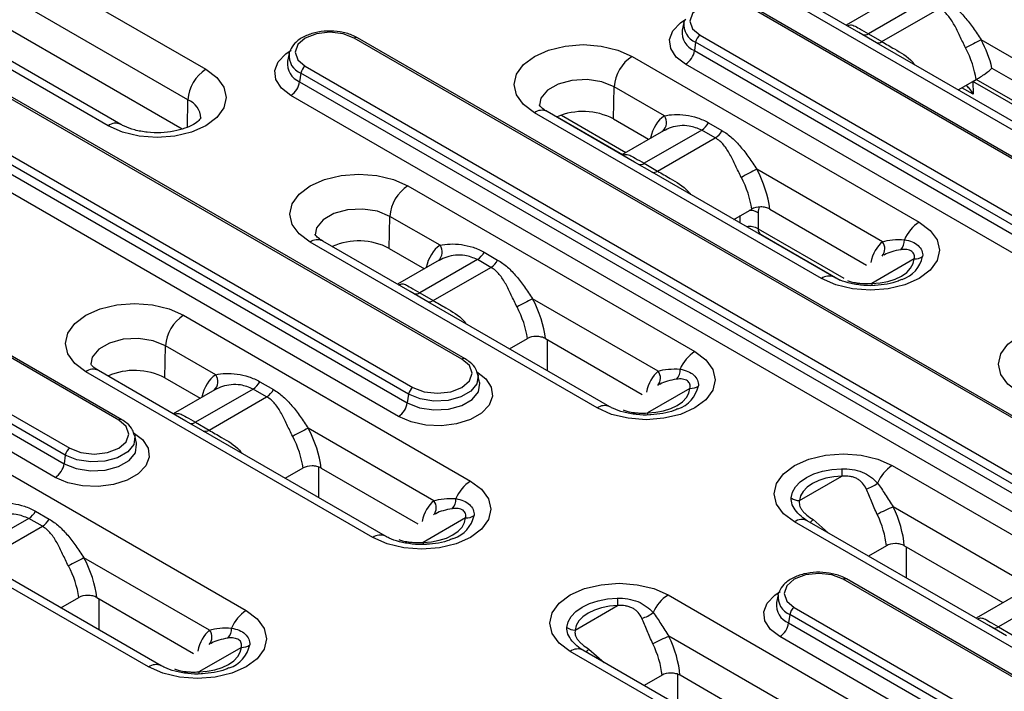
# Model space of a CAD drawing. Units: millimetres. Extents: x -42 to 774, y 11 to 528.
# Drawn here: x 577 to 655, y 420 to 473 of the extents above; entities that cross this region are included whole.
import ezdxf

# ---------------------------------------------------------------- set-up
doc = ezdxf.new("R2010")
doc.units = ezdxf.units.MM
doc.layers.add('319623', color=7, linetype='Continuous')

# ---------------------------------------------------------------- blocks, each defined once
blk = doc.blocks.new('1094836-M_001_ISO_view')
for p, q in [((-31.148, 175.242), (-8.52, 162.179)), ((-9.934, 159.773), (-32.562, 172.835)), ((-16.226, 157.731), (-38.853, 170.794)), ((-15.226, 157.83), (-37.853, 170.893)), ((11.653, 139.332), (-42.441, 170.56)), ((11.903, 139.357), (-42.191, 170.584)), ((-32.618, 170.31), (-10.386, 157.476)), ((57.667, 155.894), (35.04, 168.957)), ((42.936, 165.074), (36.04, 169.056)), ((7.447, 136.567), (-46.647, 167.794)), ((-46.298, 168.333), (7.795, 137.105)), ((-46.741, 167.118), (7.352, 135.891)), ((89.788, 135.046), (34.28, 167.09)), ((90.038, 135.071), (34.53, 167.115)), ((45.21, 167.543), (41.935, 165.652)), ((48.231, 167.596), (43.688, 164.973)), ((44.757, 164.356), (49.299, 166.979)), ((29.156, 165.871), (29.216, 166.063)), ((6.656, 134.814), (-47.438, 166.042)), ((29.156, 165.871), (29.023, 165.259)), ((85.546, 117.085), (3.168, 164.641)), ((85.796, 117.11), (3.418, 164.665)), ((30.423, 164.863), (85.931, 132.819)), ((44.326, 164.272), (42.936, 165.074)), ((43.688, 164.973), (44.757, 164.356)), ((62.482, 158.788), (52.579, 164.505)), ((30.074, 164.324), (29.98, 163.649)), ((85.582, 132.28), (30.074, 164.324)), ((58.667, 155.993), (44.326, 164.272)), ((-1.956, 163.421), (-2.089, 162.81)), ((-1.956, 163.421), (-1.897, 163.613)), ((25.067, 163.2), (47.695, 150.137)), ((29.98, 163.649), (85.488, 131.605)), ((-0.69, 162.414), (81.688, 114.858)), ((84.791, 130.528), (29.283, 162.572)), ((53.428, 162.273), (61.652, 157.525)), ((-1.038, 161.875), (-1.133, 161.199)), ((81.34, 114.319), (-1.038, 161.875)), ((-1.133, 161.199), (81.245, 113.644)), ((23.597, 158.268), (23.653, 160.793)), ((27.609, 158.51), (23.653, 160.793)), ((50.761, 160.557), (51.925, 161.229)), ((51.948, 160.208), (51.053, 160.725)), ((51.925, 161.229), (52.171, 161.37)), ((60.273, 156.409), (51.925, 161.229)), ((51.925, 161.229), (51.948, 160.208)), ((60.534, 156.56), (52.186, 161.379)), ((80.549, 112.567), (-1.829, 160.123)), ((-9.982, 157.621), (-9.934, 159.773)), ((39.989, 145.689), (17.362, 158.751)), ((25.259, 154.869), (18.362, 158.851)), ((19.164, 158.436), (24.3, 155.471)), ((19.491, 158.564), (24.574, 155.63)), ((23.597, 158.268), (26.371, 156.667)), ((31.08, 157.967), (32.149, 157.35)), ((27.533, 157.338), (24.258, 155.447)), ((30.553, 157.391), (26.01, 154.768)), ((27.079, 154.151), (31.622, 156.774)), ((27.541, 157.321), (27.42, 157.269)), ((31.622, 156.774), (30.553, 157.391)), ((26.648, 154.067), (25.259, 154.869)), ((26.01, 154.768), (27.079, 154.151)), ((40.989, 145.788), (26.648, 154.067)), ((44.805, 148.583), (34.901, 154.3)), ((7.389, 152.994), (30.017, 139.932)), ((5.919, 148.063), (5.976, 150.588)), ((9.931, 148.305), (5.976, 150.588)), ((33.084, 150.352), (34.493, 151.165)), ((33.589, 150.06), (33.589, 150.644)), ((35.003, 150.875), (35.003, 149.609)), ((35.913, 151.158), (43.545, 146.752)), ((-15.394, 134.535), (-41.557, 149.639)), ((-15.144, 134.56), (-41.307, 149.664)), ((35.003, 149.609), (41.748, 145.715)), ((35.185, 149.187), (41.474, 145.557)), ((35.363, 149.085), (35.321, 149.06)), ((22.312, 135.484), (-0.316, 148.546)), ((7.581, 144.664), (0.684, 148.645)), ((5.919, 148.063), (8.693, 146.462)), ((13.402, 147.762), (14.471, 147.145)), ((-19.6, 131.77), (-45.763, 146.874)), ((-45.415, 147.412), (-19.252, 132.309)), ((9.855, 147.132), (6.58, 145.242)), ((12.875, 147.185), (8.332, 144.563)), ((9.863, 147.116), (9.743, 147.064)), ((13.944, 146.568), (12.875, 147.185)), ((47.304, 147.232), (43.961, 145.302)), ((-45.858, 146.198), (-19.695, 131.094)), ((9.401, 143.946), (13.944, 146.568)), ((-20.391, 130.018), (-46.554, 145.121)), ((8.971, 143.862), (7.581, 144.664)), ((8.332, 144.563), (9.401, 143.946)), ((23.312, 135.583), (8.971, 143.862)), ((27.127, 138.378), (17.223, 144.095)), ((-10.288, 142.789), (12.339, 129.727)), ((15.406, 140.147), (16.815, 140.96)), ((18.235, 140.953), (25.867, 136.547)), ((18.386, 140.866), (18.386, 138.427)), ((-11.758, 137.858), (-11.702, 140.383)), ((-7.747, 138.1), (-11.702, 140.383)), ((4.634, 125.279), (-17.993, 138.341)), ((-10.097, 134.459), (-16.993, 138.44)), ((-11.758, 137.858), (-8.985, 136.257)), ((-4.275, 137.557), (-3.207, 136.94)), ((13.052, 137.501), (12.919, 138.113)), ((-7.823, 136.927), (-11.098, 135.037)), ((-4.802, 136.98), (-9.345, 134.358)), ((-7.814, 136.911), (-7.935, 136.858)), ((-3.734, 136.363), (-4.802, 136.98)), ((29.626, 137.027), (26.283, 135.097)), ((-8.276, 133.741), (-3.734, 136.363)), ((7.447, 136.567), (7.352, 135.891)), ((-8.707, 133.657), (-10.097, 134.459)), ((-9.345, 134.358), (-8.276, 133.741)), ((5.634, 125.378), (-8.707, 133.657)), ((9.449, 128.173), (-0.454, 133.89)), ((-13.995, 132.705), (-14.128, 133.316)), ((-27.966, 132.584), (-5.339, 119.522)), ((-19.6, 131.77), (-19.695, 131.094)), ((-2.272, 129.942), (-0.862, 130.755)), ((0.354, 130.831), (0.354, 128.426)), ((0.557, 130.748), (8.189, 126.342)), ((45.573, 130.951), (68.201, 117.889)), ((38.259, 128.184), (41.602, 130.114)), ((-13.044, 115.074), (-35.671, 128.136)), ((-21.953, 127.352), (-20.884, 126.735)), ((55.539, 121.975), (45.636, 127.693)), ((-22.48, 126.775), (-27.023, 124.153)), ((-21.411, 126.158), (-22.48, 126.775)), ((11.949, 126.822), (8.606, 124.892)), ((60.496, 113.441), (37.868, 126.503)), ((38.675, 126.728), (38.565, 126.808)), ((53.189, 118.335), (38.868, 126.602)), ((39.323, 126.694), (40.53, 125.643)), ((-25.954, 123.536), (-21.411, 126.158)), ((45.103, 124.629), (43.695, 123.816)), ((54.301, 120.133), (46.519, 124.625)), ((46.67, 124.538), (46.67, 122.099)), ((-12.044, 115.173), (-26.385, 123.452)), ((-8.228, 117.967), (-18.132, 123.685)), ((95.799, 90.756), (41.705, 121.983)), ((96.049, 90.78), (41.955, 122.008)), ((-19.949, 119.736), (-18.54, 120.55)), ((-17.12, 120.543), (-9.488, 116.137)), ((-16.97, 120.456), (-16.97, 118.016)), ((27.896, 120.746), (50.523, 107.684)), ((36.581, 120.764), (36.448, 120.153)), ((36.581, 120.764), (36.641, 120.956)), ((55.463, 120.803), (52.188, 118.913)), ((58.484, 120.856), (53.941, 118.234)), ((20.581, 117.979), (23.924, 119.908)), ((37.847, 119.756), (91.941, 88.529)), ((37.499, 119.218), (37.404, 118.542)), ((91.593, 87.99), (37.499, 119.218)), ((37.404, 118.542), (91.498, 87.315)), ((54.579, 117.533), (53.189, 118.335)), ((53.941, 118.234), (55.01, 117.617)), ((37.862, 111.77), (27.958, 117.488)), ((90.802, 86.238), (36.708, 117.465)), ((-5.729, 116.617), (-9.072, 114.687)), ((35.512, 108.13), (21.19, 116.397)), ((21.645, 116.489), (22.852, 115.438)), ((42.818, 103.236), (20.19, 116.298)), ((27.426, 114.424), (26.017, 113.611)), ((28.639, 114.503), (28.639, 112.098)), ((36.624, 109.927), (28.842, 114.42))]:
    blk.add_line(p, q)
at = {"flags": 128}
for points in [[(34.28, 167.09), (33.395, 167.431), (32.351, 167.551), (31.308, 167.431), (30.423, 167.09), (29.831, 166.579), (29.624, 165.976), (29.831, 165.374), (30.423, 164.863)], [(29.283, 162.572), (28.543, 163.143), (28.112, 163.811), (28.023, 164.522), (28.286, 165.219), (28.878, 165.844), (29.313, 166.132)], [(3.168, 164.641), (2.283, 164.982), (1.239, 165.102), (0.195, 164.982), (-0.69, 164.641), (-1.281, 164.13), (-1.489, 163.527), (-1.281, 162.924), (-0.69, 162.414)], [(17.362, 158.751), (16.496, 159.403), (15.952, 160.161), (15.766, 160.976), (15.952, 161.79), (16.496, 162.548), (17.362, 163.2), (18.49, 163.699), (19.804, 164.014), (21.215, 164.121), (22.625, 164.014), (23.939, 163.699), (25.067, 163.2)], [(-1.829, 160.123), (-2.57, 160.693), (-3.001, 161.362), (-3.089, 162.073), (-2.827, 162.769), (-2.235, 163.395), (-1.799, 163.682)], [(-8.52, 162.179), (-7.655, 161.528), (-7.11, 160.769), (-6.925, 159.955), (-7.11, 159.141), (-7.655, 158.382), (-8.52, 157.731), (-9.649, 157.231), (-10.963, 156.917), (-12.373, 156.81), (-13.783, 156.917), (-15.097, 157.231), (-16.226, 157.731)], [(23.653, 160.793), (22.672, 161.19), (21.515, 161.369), (20.322, 161.308), (19.236, 161.016), (18.389, 160.527), (17.883, 159.901), (17.766, 159.339)], [(-0.316, 148.546), (-1.181, 149.198), (-1.726, 149.956), (-1.911, 150.77), (-1.726, 151.584), (-1.181, 152.343), (-0.316, 152.994), (0.813, 153.494), (2.127, 153.808), (3.537, 153.916), (4.947, 153.808), (6.261, 153.494), (7.389, 152.994)], [(5.976, 150.588), (4.994, 150.985), (3.837, 151.164), (2.644, 151.103), (1.559, 150.811), (0.712, 150.322), (0.205, 149.695), (0.089, 149.134)], [(47.695, 150.137), (48.56, 149.486), (49.105, 148.727), (49.29, 147.913), (49.105, 147.099), (48.56, 146.34), (47.695, 145.689), (46.566, 145.189), (45.252, 144.875), (43.842, 144.768), (42.432, 144.875), (41.118, 145.189), (39.989, 145.689)], [(35.073, 149.204), (35.092, 149.227), (35.099, 149.234)], [(43.961, 145.302), (44.605, 145.35), (45.222, 145.466), (45.791, 145.647), (46.291, 145.887), (46.706, 146.175), (47.019, 146.504), (47.221, 146.86), (47.304, 147.232)], [(-17.993, 138.341), (-18.859, 138.993), (-19.403, 139.751), (-19.589, 140.565), (-19.403, 141.379), (-18.859, 142.138), (-17.993, 142.789), (-16.865, 143.289), (-15.551, 143.603), (-14.141, 143.711), (-12.731, 143.603), (-11.417, 143.289), (-10.288, 142.789)], [(55.546, 136.708), (54.68, 137.36), (54.136, 138.118), (53.95, 138.932), (54.136, 139.747), (54.68, 140.505), (55.546, 141.157), (56.674, 141.656), (57.988, 141.971), (59.398, 142.078), (60.808, 141.971), (62.122, 141.656), (63.251, 141.157)], [(-11.702, 140.383), (-12.683, 140.779), (-13.84, 140.958), (-15.033, 140.898), (-16.119, 140.606), (-16.966, 140.117), (-17.472, 139.49), (-17.589, 138.929)], [(30.017, 139.932), (30.883, 139.281), (31.427, 138.522), (31.613, 137.708), (31.427, 136.894), (30.883, 136.135), (30.017, 135.484), (28.888, 134.984), (27.574, 134.67), (26.164, 134.563), (24.754, 134.67), (23.44, 134.984), (22.312, 135.484)], [(7.795, 137.105), (8.68, 136.764), (9.724, 136.644), (10.768, 136.764), (11.653, 137.105), (12.244, 137.616), (12.452, 138.218), (12.244, 138.821), (11.653, 139.332)], [(12.792, 138.357), (13.532, 137.786), (13.964, 137.118), (14.052, 136.407), (13.79, 135.71), (13.198, 135.084), (12.324, 134.58), (11.24, 134.238), (10.034, 134.087), (8.802, 134.138), (7.645, 134.387), (6.656, 134.814)], [(12.913, 138.141), (12.932, 138.043), (12.835, 137.4), (12.362, 136.815), (11.571, 136.358), (10.558, 136.085), (9.443, 136.029), (8.363, 136.196), (7.447, 136.567)], [(7.352, 135.891), (8.306, 135.505), (9.432, 135.331), (10.592, 135.39), (11.648, 135.674), (12.472, 136.149), (12.964, 136.759), (13.066, 137.429), (13.054, 137.491)], [(26.283, 135.097), (26.927, 135.145), (27.545, 135.261), (28.113, 135.442), (28.614, 135.681), (29.028, 135.97), (29.341, 136.299), (29.543, 136.655), (29.626, 137.027)], [(-19.252, 132.309), (-18.367, 131.967), (-17.323, 131.847), (-16.279, 131.967), (-15.394, 132.309), (-14.803, 132.819), (-14.595, 133.422), (-14.803, 134.025), (-15.394, 134.535)], [(-14.255, 133.56), (-13.514, 132.989), (-13.083, 132.321), (-12.995, 131.61), (-13.257, 130.914), (-13.849, 130.288), (-14.722, 129.784), (-15.806, 129.442), (-17.013, 129.29), (-18.245, 129.341), (-19.402, 129.59), (-20.391, 130.018)], [(-19.695, 131.094), (-18.74, 130.709), (-17.615, 130.535), (-16.455, 130.593), (-15.399, 130.877), (-14.575, 131.353), (-14.083, 131.962), (-13.981, 132.632), (-13.992, 132.695)], [(-14.134, 133.345), (-14.115, 133.247), (-14.212, 132.603), (-14.685, 132.018), (-15.476, 131.562), (-16.489, 131.289), (-17.603, 131.233), (-18.684, 131.4), (-19.6, 131.77)], [(37.868, 126.503), (37.002, 127.155), (36.458, 127.913), (36.272, 128.727), (36.458, 129.541), (37.002, 130.3), (37.868, 130.951), (38.996, 131.451), (40.311, 131.765), (41.721, 131.873), (43.131, 131.765), (44.445, 131.451), (45.573, 130.951)], [(37.598, 128.401), (37.697, 128.844), (37.937, 129.268), (38.31, 129.659), (38.804, 130.003), (39.399, 130.288), (40.077, 130.503), (40.812, 130.642), (41.579, 130.699)], [(12.339, 129.727), (13.205, 129.075), (13.749, 128.317), (13.935, 127.503), (13.749, 126.689), (13.205, 125.93), (12.339, 125.279), (11.211, 124.779), (9.897, 124.465), (8.487, 124.358), (7.077, 124.465), (5.762, 124.779), (4.634, 125.279)], [(41.602, 130.114), (40.958, 130.066), (40.34, 129.949), (39.771, 129.768), (39.271, 129.529), (38.857, 129.24), (38.544, 128.912), (38.342, 128.556), (38.259, 128.184)], [(8.606, 124.892), (9.25, 124.94), (9.867, 125.056), (10.436, 125.237), (10.936, 125.476), (11.35, 125.765), (11.664, 126.093), (11.866, 126.45), (11.949, 126.822)], [(41.705, 121.983), (40.82, 122.325), (39.776, 122.444), (38.732, 122.325), (37.847, 121.983), (37.256, 121.472), (37.048, 120.87), (37.256, 120.267), (37.847, 119.756)], [(20.19, 116.298), (19.325, 116.95), (18.78, 117.708), (18.595, 118.522), (18.78, 119.336), (19.325, 120.095), (20.19, 120.746), (21.319, 121.246), (22.633, 121.56), (24.043, 121.668), (25.453, 121.56), (26.767, 121.246), (27.896, 120.746)], [(19.92, 118.196), (20.019, 118.639), (20.259, 119.063), (20.633, 119.454), (21.126, 119.798), (21.722, 120.083), (22.399, 120.298), (23.134, 120.437), (23.901, 120.494)], [(36.708, 117.465), (35.968, 118.036), (35.536, 118.704), (35.448, 119.415), (35.711, 120.112), (36.302, 120.738), (36.738, 121.025)], [(-5.339, 119.522), (-4.473, 118.87), (-3.928, 118.112), (-3.743, 117.298), (-3.928, 116.484), (-4.473, 115.725), (-5.339, 115.074), (-6.467, 114.574), (-7.781, 114.26), (-9.191, 114.152), (-10.601, 114.26), (-11.915, 114.574), (-13.044, 115.074)], [(23.924, 119.908), (23.28, 119.86), (22.663, 119.744), (22.094, 119.563), (21.594, 119.324), (21.179, 119.035), (20.866, 118.707), (20.664, 118.35), (20.581, 117.979)], [(-9.072, 114.687), (-8.428, 114.735), (-7.811, 114.851), (-7.242, 115.032), (-6.742, 115.271), (-6.327, 115.56), (-6.014, 115.888), (-5.812, 116.245), (-5.729, 116.617)]]:
    blk.add_lwpolyline(points, dxfattribs=at)
for centre, radius, start, end in [((30.609, 165.688), 1.465, 172.82466, 248.57333), ((3.314, 164.436), 0.251, 65.65152, 125.65894), ((30.539, 165.071), 1.528, 173.25873, 248.53621), ((30.847, 164.206), 0.782, 122.90677, 171.3096), ((43.383, 165.428), 0.547, 254.68803, 303.84177), ((70.627, 128.581), 40.203, 116.67555, 118.64752), ((44.452, 164.811), 0.547, 254.68803, 303.84177), ((-0.503, 163.238), 1.465, 172.82466, 248.57333), ((26.733, 160.603), 3.085, 122.67417, 176.45973), ((28.434, 163.885), 1.564, 302.90677, 351.3096), ((-6.855, 159.582), 3.085, 122.67417, 176.45973), ((-0.574, 162.621), 1.528, 173.25873, 248.53621), ((-0.265, 161.757), 0.782, 122.90677, 171.3096), ((-2.679, 161.436), 1.564, 302.90677, 351.3096), ((-10.555, 158.263), 1.632, 2.60396, 67.64839), ((17.943, 157.985), 0.962, 64.16348, 127.14697), ((21.203, 153.673), 5.181, 62.48431, 113.17837), ((26.875, 157.98), 0.905, 311.83112, 35.80924), ((-15.645, 156.964), 0.962, 64.25932, 127.13741), ((29.773, 158.633), 1.467, 302.12147, 333.00416), ((30.842, 158.016), 1.467, 302.12147, 333.00416), ((25.71, 155.193), 0.52, 253.28947, 305.24033), ((26.779, 154.576), 0.52, 253.28947, 305.24033), ((52.95, 118.376), 40.203, 116.67555, 118.64752), ((9.055, 150.397), 3.085, 122.67417, 176.45973), ((34.323, 149.667), 1.386, 60.65348, 91.05584), ((34.299, 148.322), 1.467, 61.33656, 98.38585), ((49.321, 147.582), 3.028, 122.47309, 157.33613), ((0.265, 147.78), 0.962, 64.16348, 127.14697), ((3.527, 143.477), 5.173, 62.44912, 113.80136), ((9.197, 147.775), 0.905, 311.83112, 35.80924), ((44.063, 148.041), 0.918, 320.99502, 36.14305), ((45.508, 148.67), 1.02, 315.79614, 4.41413), ((12.095, 148.428), 1.467, 302.12147, 333.00416), ((13.164, 147.811), 1.467, 302.12147, 333.00416), ((45.579, 147.928), 2.439, 288.50108, 348.05132), ((47.339, 148.349), 1.118, 268.19126, 304.04278), ((40.579, 144.848), 1.027, 66.99596, 125.03532), ((46.049, 145.395), 2.09, 182.55226, 186.9041), ((8.028, 145.018), 0.547, 254.68803, 303.84177), ((9.096, 144.401), 0.547, 254.68803, 303.84177), ((35.272, 108.171), 40.203, 116.67555, 118.64752), ((-8.623, 140.192), 3.085, 122.67417, 176.45973), ((31.643, 137.377), 3.028, 122.47309, 157.33613), ((11.799, 139.135), 0.245, 64.76446, 126.53113), ((-17.413, 137.575), 0.962, 64.16348, 127.14697), ((-14.151, 133.272), 5.173, 62.44912, 113.80136), ((26.386, 137.836), 0.918, 320.99502, 36.14305), ((27.831, 138.465), 1.02, 315.79614, 4.41413), ((-8.48, 137.57), 0.905, 311.83112, 35.80924), ((-5.582, 138.223), 1.467, 302.12147, 333.00416), ((-4.513, 137.606), 1.467, 302.12147, 333.00416), ((8.22, 136.448), 0.782, 122.90677, 171.3096), ((27.901, 137.723), 2.439, 288.50108, 348.05132), ((29.662, 138.144), 1.118, 268.19126, 304.04278), ((5.806, 136.127), 1.564, 302.90677, 351.3096), ((22.901, 134.643), 1.027, 66.99596, 125.03532), ((28.371, 135.19), 2.09, 182.55226, 186.9041), ((-15.248, 134.339), 0.245, 64.76446, 126.53113), ((-9.65, 134.812), 0.547, 254.68803, 303.84177), ((-8.581, 134.195), 0.547, 254.68803, 303.84177), ((17.594, 97.966), 40.203, 116.67555, 118.64752), ((-18.827, 131.652), 0.782, 122.90677, 171.3096), ((-21.241, 131.331), 1.564, 302.90677, 351.3096), ((60.866, 131.154), 19.292, 181.35162, 183.09261), ((47.199, 128.396), 3.028, 122.47309, 157.33613), ((13.965, 127.172), 3.028, 122.47309, 157.33613), ((43.005, 131.24), 2.184, 283.69505, 309.85934), ((8.745, 127.63), 0.889, 319.54053, 37.59754), ((10.153, 128.26), 1.02, 315.79614, 4.41413), ((38.272, 129.338), 1.155, 234.27121, 269.34209), ((-23.26, 128.017), 1.467, 302.12147, 333.00416), ((50.315, 116.209), 12.401, 112.17096, 118.57275), ((-22.191, 127.4), 1.467, 302.12147, 333.00416), ((10.224, 127.518), 2.439, 288.50108, 348.05132), ((11.984, 127.939), 1.118, 268.19126, 304.04278), ((38.45, 125.729), 0.969, 64.41813, 126.89233), ((38.08, 127.685), 1.589, 309.97923, 321.39915), ((5.223, 124.438), 1.027, 66.99596, 125.03532), ((10.047, 124.937), 1.442, 181.77588, 188.79761), ((-0.083, 87.761), 40.203, 116.67555, 118.64752), ((41.851, 121.787), 0.245, 64.78089, 126.52957), ((43.188, 120.949), 19.292, 181.35162, 183.09261), ((29.522, 118.191), 3.028, 122.47309, 157.33613), ((38.034, 120.581), 1.465, 172.82466, 248.57333), ((-3.713, 116.967), 3.028, 122.47309, 157.33613), ((37.963, 119.964), 1.528, 173.25873, 248.53621), ((38.272, 119.1), 0.782, 122.90677, 171.3096), ((25.327, 121.035), 2.184, 283.69505, 309.85934), ((-8.933, 117.425), 0.889, 319.54053, 37.59754), ((-7.525, 118.055), 1.02, 315.79614, 4.41413), ((20.594, 119.133), 1.155, 234.27121, 269.34209), ((35.858, 118.778), 1.564, 302.90677, 351.3096), ((53.641, 118.658), 0.52, 253.28947, 305.24033), ((32.638, 106.003), 12.401, 112.17096, 118.57275), ((-7.454, 117.312), 2.439, 288.50108, 348.05132), ((-5.694, 117.734), 1.118, 268.19126, 304.04278), ((20.772, 115.523), 0.969, 64.41813, 126.89233), ((20.476, 117.409), 1.488, 309.58685, 321.79154), ((-12.454, 114.233), 1.027, 66.99596, 125.03532), ((-7.631, 114.731), 1.442, 181.77588, 188.79761)]:
    blk.add_arc(centre, radius, start, end)
for centre, major_axis, ratio, start_param, end_param in [((49.391, 162.928), (-2.878, 5.266), 0.59229, 4.280705, 4.688297), ((48.684, 162.541), (-2.378, 4.4), 0.595218, 4.145157, 4.691228), ((30.645, 153.34), (-2.878, 5.266), 0.59229, 0.051846, 0.593876), ((31.007, 152.336), (-2.378, 4.4), 0.595218, 4.145157, 4.691228), ((31.714, 152.722), (-2.878, 5.266), 0.59229, 4.112742, 4.688297), ((36.064, 150.231), (-0.779, 1.282), 0.562077, 0.294358, 0.746875), ((35.711, 150.038), (0.537, 0.844), 0.546435, 2.405859, 3.165159), ((12.967, 143.134), (-2.878, 5.266), 0.59229, 0.051846, 0.593876), ((48, 143.53), (-2.878, 5.266), 0.59229, 0.107262, 0.593876), ((14.036, 142.517), (-2.878, 5.266), 0.59229, 4.112742, 4.688297), ((13.329, 142.131), (-2.378, 4.4), 0.595218, 4.145157, 4.691228), ((30.323, 133.325), (-2.878, 5.266), 0.59229, 0.107262, 0.593876), ((-4.711, 132.929), (-2.878, 5.266), 0.59229, 0.051846, 0.593876), ((-3.642, 132.312), (-2.878, 5.266), 0.59229, 4.112742, 4.688297), ((-4.349, 131.926), (-2.378, 4.4), 0.595218, 4.145157, 4.691228), ((12.645, 123.12), (-2.878, 5.266), 0.59229, 0.107262, 0.593876), ((42.298, 126.412), (-2.878, 5.266), 0.59229, 4.070594, 4.632881), ((41.591, 126.025), (-2.378, 4.4), 0.595218, 4.094368, 4.635813), ((-21.319, 122.107), (-2.878, 5.266), 0.59229, 4.112742, 4.688297), ((-22.026, 121.72), (-2.378, 4.4), 0.595218, 4.145157, 4.691228), ((-5.033, 112.915), (-2.878, 5.266), 0.59229, 0.107262, 0.593876), ((24.62, 116.206), (-2.878, 5.266), 0.59229, 4.070594, 4.632881), ((23.914, 115.82), (-2.378, 4.4), 0.595218, 4.094368, 4.635813)]:
    blk.add_ellipse(centre, major_axis=major_axis, ratio=ratio, start_param=start_param, end_param=end_param)
for points, knots in [([(51.353, 163.863), (51.189, 164.176), (51.043, 164.489), (50.826, 164.948), (50.753, 165.1), (50.608, 165.392), (50.535, 165.534), (50.307, 165.943), (50.145, 166.198), (49.764, 166.646), (49.55, 166.834), (49.299, 166.979)], [0, 0, 0, 0, 0.25, 0.25, 0.375, 0.375, 0.5, 0.5, 0.75, 0.75, 1, 1, 1, 1]), ([(49.826, 167.555), (50.104, 167.395), (50.362, 167.206), (50.85, 166.774), (51.077, 166.533), (51.514, 166.012), (51.725, 165.731), (52.148, 165.136), (52.357, 164.826), (52.579, 164.505)], [0, 0, 0, 0, 0.25, 0.25, 0.5, 0.5, 0.75, 0.75, 1, 1, 1, 1]), ([(42.016, 165.606), (42.072, 165.628), (42.383, 165.753), (42.804, 165.477), (43.438, 165.116), (43.688, 164.973)], [0, 0, 0, 0, 0.117407, 0.651626, 1, 1, 1, 1]), ([(3.418, 164.665), (3.277, 164.738), (2.875, 164.947), (2.074, 165.158), (1.056, 165.224), (0.047, 165.089), (-0.846, 164.761), (-1.535, 164.286), (-1.77, 163.86), (-1.878, 163.665)], [0, 0, 0, 0, 0.083096, 0.238212, 0.393022, 0.548143, 0.704823, 0.864734, 1, 1, 1, 1]), ([(44.757, 164.356), (45.079, 164.169), (45.845, 163.723), (46.866, 163.148), (47.288, 162.607), (47.351, 162.526)], [0, 0, 0, 0, 0.381667, 0.907877, 1, 1, 1, 1]), ([(52.186, 161.379), (52.292, 161.438), (52.414, 161.511), (52.659, 161.666), (52.781, 161.748), (53.117, 161.989), (53.306, 162.146), (53.428, 162.273)], [0, 0, 0, 0, 0.25, 0.25, 0.5, 0.5, 1, 1, 1, 1]), ([(51.948, 160.208), (51.947, 160.21), (51.865, 160.371), (51.697, 160.645), (51.475, 160.833), (51.38, 160.914)], [0, 0, 0, 0, 0.0076016, 0.5740369, 1, 1, 1, 1]), ([(18.362, 158.851), (18.271, 158.908), (18.008, 159.072), (17.783, 159.307), (17.761, 159.398), (17.762, 159.38), (17.762, 159.38)], [0, 0, 0, 0, 0.206499, 0.594619, 0.995347, 1, 1, 1, 1]), ([(-8.928, 158.337), (-8.927, 158.341), (-8.921, 158.352), (-9.046, 158.157), (-9.462, 157.838), (-10.154, 157.514), (-11.049, 157.273), (-12.079, 157.157), (-13.15, 157.192), (-14.148, 157.374), (-14.836, 157.619), (-15.135, 157.781), (-15.226, 157.83)], [0, 0, 0, 0, 0.06151, 0.164821, 0.272797, 0.380597, 0.491406, 0.605591, 0.721603, 0.837391, 0.950653, 1, 1, 1, 1]), ([(27.609, 158.51), (27.839, 158.569), (28.108, 158.604), (28.684, 158.623), (28.987, 158.607), (29.597, 158.523), (29.908, 158.453), (30.511, 158.255), (30.803, 158.127), (31.08, 157.967)], [0, 0, 0, 0, 0.25, 0.25, 0.5, 0.5, 0.75, 0.75, 1, 1, 1, 1]), ([(30.553, 157.391), (30.229, 157.521), (29.458, 157.83), (28.273, 157.689), (27.733, 157.418), (27.541, 157.321)], [0, 0, 0, 0, 0.318249, 0.757023, 1, 1, 1, 1]), ([(33.675, 153.658), (33.511, 153.971), (33.365, 154.284), (33.148, 154.743), (33.075, 154.895), (32.93, 155.187), (32.857, 155.329), (32.63, 155.738), (32.467, 155.993), (32.086, 156.441), (31.872, 156.629), (31.622, 156.774)], [0, 0, 0, 0, 0.25, 0.25, 0.375, 0.375, 0.5, 0.5, 0.75, 0.75, 1, 1, 1, 1]), ([(32.149, 157.35), (32.426, 157.19), (32.684, 157.001), (33.172, 156.569), (33.4, 156.327), (33.837, 155.807), (34.048, 155.526), (34.47, 154.931), (34.679, 154.621), (34.901, 154.3)], [0, 0, 0, 0, 0.25, 0.25, 0.5, 0.5, 0.75, 0.75, 1, 1, 1, 1]), ([(24.338, 155.401), (24.394, 155.423), (24.706, 155.548), (25.127, 155.272), (25.76, 154.911), (26.01, 154.768)], [0, 0, 0, 0, 0.1174075, 0.6516258, 1, 1, 1, 1]), ([(27.079, 154.151), (27.401, 153.964), (28.167, 153.518), (29.188, 152.943), (29.61, 152.401), (29.673, 152.321)], [0, 0, 0, 0, 0.3816667, 0.9078771, 1, 1, 1, 1]), ([(35.913, 151.158), (35.819, 151.212), (35.709, 151.255), (35.467, 151.315), (35.336, 151.33), (34.943, 151.334), (34.681, 151.274), (34.493, 151.165)], [0, 0, 0, 0, 0.25, 0.25, 0.5, 0.5, 1, 1, 1, 1]), ([(0.684, 148.645), (0.593, 148.703), (0.33, 148.867), (0.105, 149.102), (0.083, 149.193), (0.084, 149.175), (0.084, 149.175)], [0, 0, 0, 0, 0.206499, 0.594619, 0.995347, 1, 1, 1, 1]), ([(35.041, 149.234), (35.038, 149.233), (35.019, 149.228), (35.109, 149.236), (35.16, 149.192), (35.176, 149.178)], [0, 0, 0, 0, 0.130388, 0.719743, 1, 1, 1, 1]), ([(9.931, 148.305), (10.161, 148.364), (10.43, 148.399), (11.006, 148.418), (11.309, 148.402), (11.92, 148.317), (12.23, 148.248), (12.833, 148.05), (13.125, 147.922), (13.402, 147.762)], [0, 0, 0, 0, 0.25, 0.25, 0.5, 0.5, 0.75, 0.75, 1, 1, 1, 1]), ([(44.805, 148.583), (45.03, 148.663), (45.307, 148.718), (45.893, 148.773), (46.205, 148.775), (46.526, 148.749)], [0, 0, 0, 0, 0.5, 0.5, 1, 1, 1, 1]), ([(46.526, 148.749), (46.747, 148.711), (46.953, 148.654), (47.319, 148.5), (47.479, 148.402), (47.736, 148.169), (47.831, 148.035), (47.951, 147.74), (47.975, 147.584), (47.965, 147.423)], [0, 0, 0, 0, 0.25, 0.25, 0.5, 0.5, 0.75, 0.75, 1, 1, 1, 1]), ([(12.875, 147.185), (12.551, 147.315), (11.78, 147.625), (10.596, 147.484), (10.056, 147.213), (9.863, 147.116)], [0, 0, 0, 0, 0.318249, 0.757023, 1, 1, 1, 1]), ([(46.24, 147.959), (45.756, 147.862), (45.244, 147.759), (44.918, 147.541), (44.899, 147.529)], [0, 0, 0, 0, 0.943287, 1, 1, 1, 1]), ([(47.304, 147.232), (47.329, 147.349), (47.33, 147.462), (47.282, 147.618), (47.258, 147.667), (47.192, 147.756), (47.151, 147.796), (47.052, 147.865), (46.994, 147.894), (46.867, 147.939), (46.798, 147.955), (46.576, 147.985), (46.411, 147.981), (46.24, 147.959)], [0, 0, 0, 0, 0.25, 0.25, 0.375, 0.375, 0.5, 0.5, 0.625, 0.625, 0.75, 0.75, 1, 1, 1, 1]), ([(14.471, 147.145), (14.749, 146.985), (15.007, 146.795), (15.494, 146.364), (15.722, 146.122), (16.159, 145.602), (16.37, 145.321), (16.793, 144.726), (17.002, 144.415), (17.223, 144.095)], [0, 0, 0, 0, 0.25, 0.25, 0.5, 0.5, 0.75, 0.75, 1, 1, 1, 1]), ([(15.998, 143.453), (15.833, 143.766), (15.688, 144.079), (15.47, 144.538), (15.398, 144.69), (15.253, 144.982), (15.179, 145.124), (14.952, 145.533), (14.789, 145.788), (14.409, 146.236), (14.194, 146.424), (13.944, 146.568)], [0, 0, 0, 0, 0.25, 0.25, 0.375, 0.375, 0.5, 0.5, 0.75, 0.75, 1, 1, 1, 1]), ([(6.66, 145.195), (6.717, 145.218), (7.028, 145.343), (7.449, 145.067), (8.082, 144.706), (8.332, 144.563)], [0, 0, 0, 0, 0.117407, 0.651626, 1, 1, 1, 1]), ([(44.233, 145.151), (44.201, 145.147), (43.825, 145.103), (43.061, 145.159), (42.068, 145.329), (41.379, 145.577), (41.08, 145.739), (40.989, 145.788)], [0, 0, 0, 0, 0.026445, 0.312808, 0.598617, 0.878193, 1, 1, 1, 1]), ([(42.041, 145.535), (42.117, 145.503), (42.214, 145.469), (42.398, 145.418), (42.468, 145.401), (42.618, 145.369), (42.698, 145.355), (42.87, 145.329), (42.963, 145.317), (43.154, 145.3), (43.252, 145.294), (43.55, 145.283), (43.758, 145.287), (43.961, 145.302)], [0, 0, 0, 0, 0.25, 0.25, 0.375, 0.375, 0.5, 0.5, 0.625, 0.625, 0.75, 0.75, 1, 1, 1, 1]), ([(46.328, 145.622), (46.235, 145.577), (45.92, 145.423), (45.189, 145.232), (44.544, 145.178), (44.233, 145.151)], [0, 0, 0, 0, 0.179095, 0.603604, 1, 1, 1, 1]), ([(9.401, 143.946), (9.723, 143.758), (10.49, 143.312), (11.51, 142.738), (11.932, 142.196), (11.995, 142.116)], [0, 0, 0, 0, 0.381667, 0.907877, 1, 1, 1, 1]), ([(18.235, 140.953), (18.141, 141.007), (18.032, 141.05), (17.789, 141.109), (17.658, 141.125), (17.265, 141.128), (17.003, 141.069), (16.815, 140.96)], [0, 0, 0, 0, 0.25, 0.25, 0.5, 0.5, 1, 1, 1, 1]), ([(-16.993, 138.44), (-17.085, 138.498), (-17.348, 138.662), (-17.572, 138.897), (-17.595, 138.988), (-17.594, 138.97), (-17.594, 138.97)], [0, 0, 0, 0, 0.206499, 0.594619, 0.995347, 1, 1, 1, 1]), ([(12.876, 138.141), (12.844, 138.279), (12.763, 138.632), (12.389, 139.039), (12.041, 139.266), (11.903, 139.357)], [0, 0, 0, 0, 0.276726, 0.71242, 1, 1, 1, 1]), ([(-7.747, 138.1), (-7.517, 138.159), (-7.248, 138.194), (-6.671, 138.213), (-6.369, 138.197), (-5.758, 138.112), (-5.447, 138.043), (-4.844, 137.845), (-4.553, 137.717), (-4.275, 137.557)], [0, 0, 0, 0, 0.25, 0.25, 0.5, 0.5, 0.75, 0.75, 1, 1, 1, 1]), ([(27.127, 138.378), (27.353, 138.458), (27.629, 138.513), (28.215, 138.568), (28.528, 138.57), (28.848, 138.544)], [0, 0, 0, 0, 0.5, 0.5, 1, 1, 1, 1]), ([(28.848, 138.544), (29.069, 138.506), (29.275, 138.449), (29.641, 138.295), (29.802, 138.197), (30.058, 137.964), (30.154, 137.83), (30.273, 137.535), (30.297, 137.379), (30.287, 137.218)], [0, 0, 0, 0, 0.25, 0.25, 0.5, 0.5, 0.75, 0.75, 1, 1, 1, 1]), ([(-4.802, 136.98), (-5.127, 137.11), (-5.898, 137.42), (-7.082, 137.279), (-7.622, 137.008), (-7.814, 136.911)], [0, 0, 0, 0, 0.318249, 0.757023, 1, 1, 1, 1]), ([(28.562, 137.754), (28.079, 137.657), (27.566, 137.554), (27.24, 137.336), (27.222, 137.324)], [0, 0, 0, 0, 0.943287, 1, 1, 1, 1]), ([(29.626, 137.027), (29.652, 137.144), (29.652, 137.257), (29.604, 137.413), (29.58, 137.462), (29.515, 137.551), (29.474, 137.591), (29.374, 137.66), (29.316, 137.689), (29.189, 137.734), (29.12, 137.75), (28.898, 137.78), (28.733, 137.776), (28.562, 137.754)], [0, 0, 0, 0, 0.25, 0.25, 0.375, 0.375, 0.5, 0.5, 0.625, 0.625, 0.75, 0.75, 1, 1, 1, 1]), ([(-3.207, 136.94), (-2.929, 136.78), (-2.671, 136.59), (-2.183, 136.158), (-1.956, 135.917), (-1.519, 135.397), (-1.308, 135.116), (-0.885, 134.521), (-0.676, 134.21), (-0.454, 133.89)], [0, 0, 0, 0, 0.25, 0.25, 0.5, 0.5, 0.75, 0.75, 1, 1, 1, 1]), ([(-1.68, 133.247), (-1.844, 133.561), (-1.99, 133.874), (-2.207, 134.333), (-2.28, 134.485), (-2.425, 134.777), (-2.498, 134.919), (-2.726, 135.328), (-2.888, 135.583), (-3.269, 136.031), (-3.483, 136.219), (-3.734, 136.363)], [0, 0, 0, 0, 0.25, 0.25, 0.375, 0.375, 0.5, 0.5, 0.75, 0.75, 1, 1, 1, 1]), ([(-11.017, 134.99), (-10.961, 135.013), (-10.65, 135.138), (-10.229, 134.862), (-9.595, 134.501), (-9.345, 134.358)], [0, 0, 0, 0, 0.117407, 0.651626, 1, 1, 1, 1]), ([(26.555, 134.946), (26.523, 134.942), (26.147, 134.898), (25.384, 134.954), (24.391, 135.124), (23.701, 135.372), (23.402, 135.534), (23.312, 135.583)], [0, 0, 0, 0, 0.026445, 0.312808, 0.598617, 0.878193, 1, 1, 1, 1]), ([(24.363, 135.33), (24.44, 135.298), (24.536, 135.264), (24.721, 135.213), (24.79, 135.196), (24.94, 135.164), (25.02, 135.15), (25.192, 135.124), (25.285, 135.112), (25.476, 135.095), (25.574, 135.089), (25.872, 135.078), (26.08, 135.082), (26.283, 135.097)], [0, 0, 0, 0, 0.25, 0.25, 0.375, 0.375, 0.5, 0.5, 0.625, 0.625, 0.75, 0.75, 1, 1, 1, 1]), ([(28.651, 135.417), (28.557, 135.372), (28.242, 135.218), (27.512, 135.027), (26.867, 134.973), (26.555, 134.946)], [0, 0, 0, 0, 0.179095, 0.603604, 1, 1, 1, 1]), ([(-14.171, 133.345), (-14.203, 133.482), (-14.284, 133.836), (-14.658, 134.242), (-15.006, 134.47), (-15.144, 134.56)], [0, 0, 0, 0, 0.276726, 0.71242, 1, 1, 1, 1]), ([(-8.276, 133.741), (-7.954, 133.553), (-7.188, 133.107), (-6.167, 132.533), (-5.745, 131.991), (-5.682, 131.911)], [0, 0, 0, 0, 0.381667, 0.907877, 1, 1, 1, 1]), ([(0.557, 130.748), (0.464, 130.802), (0.354, 130.845), (0.112, 130.904), (-0.019, 130.92), (-0.412, 130.923), (-0.675, 130.863), (-0.862, 130.755)], [0, 0, 0, 0, 0.25, 0.25, 0.5, 0.5, 1, 1, 1, 1]), ([(41.579, 130.699), (41.859, 130.705), (42.14, 130.687), (42.681, 130.598), (42.946, 130.526), (43.434, 130.327), (43.662, 130.201), (44.067, 129.909), (44.246, 129.744), (44.405, 129.563)], [0, 0, 0, 0, 0.25, 0.25, 0.5, 0.5, 0.75, 0.75, 1, 1, 1, 1]), ([(43.522, 129.118), (43.445, 129.283), (43.349, 129.436), (43.164, 129.64), (43.095, 129.705), (42.945, 129.821), (42.865, 129.872), (42.693, 129.96), (42.6, 129.998), (42.409, 130.057), (42.311, 130.079), (42.012, 130.125), (41.805, 130.128), (41.602, 130.114)], [0, 0, 0, 0, 0.25, 0.25, 0.375, 0.375, 0.5, 0.5, 0.625, 0.625, 0.75, 0.75, 1, 1, 1, 1]), ([(44.384, 127.099), (44.217, 127.445), (44.076, 127.793), (43.798, 128.477), (43.666, 128.808), (43.522, 129.118)], [0, 0, 0, 0, 0.5, 0.5, 1, 1, 1, 1]), ([(44.405, 129.563), (44.613, 129.284), (44.814, 128.985), (45.218, 128.355), (45.419, 128.028), (45.636, 127.693)], [0, 0, 0, 0, 0.5, 0.5, 1, 1, 1, 1]), ([(9.449, 128.173), (9.675, 128.253), (9.952, 128.308), (10.538, 128.363), (10.85, 128.364), (11.171, 128.339)], [0, 0, 0, 0, 0.5, 0.5, 1, 1, 1, 1]), ([(11.171, 128.339), (11.392, 128.301), (11.597, 128.244), (11.964, 128.09), (12.124, 127.992), (12.381, 127.759), (12.476, 127.625), (12.596, 127.33), (12.619, 127.174), (12.61, 127.013)], [0, 0, 0, 0, 0.25, 0.25, 0.5, 0.5, 0.75, 0.75, 1, 1, 1, 1]), ([(38.565, 126.808), (38.551, 126.819), (38.331, 126.978), (37.99, 127.335), (37.633, 127.868), (37.609, 128.223), (37.598, 128.401)], [0, 0, 0, 0, 0.022068, 0.328138, 0.663855, 1, 1, 1, 1]), ([(38.259, 128.184), (38.233, 128.067), (38.232, 127.947), (38.281, 127.755), (38.305, 127.69), (38.37, 127.56), (38.411, 127.495), (38.511, 127.364), (38.569, 127.297), (38.696, 127.169), (38.765, 127.107), (38.987, 126.922), (39.151, 126.805), (39.323, 126.694)], [0, 0, 0, 0, 0.25, 0.25, 0.375, 0.375, 0.5, 0.5, 0.625, 0.625, 0.75, 0.75, 1, 1, 1, 1]), ([(-25.424, 127.894), (-25.194, 127.954), (-24.925, 127.989), (-24.349, 128.008), (-24.046, 127.992), (-23.436, 127.907), (-23.125, 127.838), (-22.522, 127.64), (-22.23, 127.512), (-21.953, 127.352)], [0, 0, 0, 0, 0.25, 0.25, 0.5, 0.5, 0.75, 0.75, 1, 1, 1, 1]), ([(10.885, 127.549), (10.401, 127.452), (9.888, 127.349), (9.562, 127.131), (9.544, 127.119)], [0, 0, 0, 0, 0.9432875, 1, 1, 1, 1]), ([(11.949, 126.822), (11.974, 126.939), (11.975, 127.052), (11.927, 127.208), (11.902, 127.257), (11.837, 127.346), (11.796, 127.386), (11.697, 127.455), (11.638, 127.484), (11.512, 127.528), (11.443, 127.544), (11.221, 127.575), (11.056, 127.571), (10.885, 127.549)], [0, 0, 0, 0, 0.25, 0.25, 0.375, 0.375, 0.5, 0.5, 0.625, 0.625, 0.75, 0.75, 1, 1, 1, 1]), ([(-22.48, 126.775), (-22.804, 126.905), (-23.575, 127.215), (-24.76, 127.074), (-25.3, 126.803), (-25.492, 126.706)], [0, 0, 0, 0, 0.318249, 0.757023, 1, 1, 1, 1]), ([(-20.884, 126.735), (-20.607, 126.574), (-20.349, 126.385), (-19.861, 125.953), (-19.633, 125.712), (-19.196, 125.192), (-18.985, 124.911), (-18.563, 124.316), (-18.354, 124.005), (-18.132, 123.685)], [0, 0, 0, 0, 0.25, 0.25, 0.5, 0.5, 0.75, 0.75, 1, 1, 1, 1]), ([(38.868, 126.602), (38.768, 126.662), (38.639, 126.74), (38.58, 126.798), (38.567, 126.811)], [0, 0, 0, 0, 0.777592, 1, 1, 1, 1]), ([(-19.358, 123.042), (-19.522, 123.356), (-19.668, 123.669), (-19.885, 124.128), (-19.958, 124.28), (-20.103, 124.572), (-20.176, 124.713), (-20.403, 125.123), (-20.566, 125.377), (-20.947, 125.826), (-21.161, 126.014), (-21.411, 126.158)], [0, 0, 0, 0, 0.25, 0.25, 0.375, 0.375, 0.5, 0.5, 0.75, 0.75, 1, 1, 1, 1]), ([(8.878, 124.741), (8.846, 124.737), (8.469, 124.693), (7.706, 124.749), (6.713, 124.919), (6.024, 125.167), (5.725, 125.329), (5.634, 125.378)], [0, 0, 0, 0, 0.026445, 0.312808, 0.5986167, 0.8781934, 1, 1, 1, 1]), ([(6.685, 125.125), (6.762, 125.092), (6.858, 125.059), (7.043, 125.008), (7.112, 124.991), (7.262, 124.959), (7.343, 124.945), (7.515, 124.919), (7.608, 124.907), (7.799, 124.89), (7.896, 124.884), (8.195, 124.873), (8.402, 124.877), (8.606, 124.892)], [0, 0, 0, 0, 0.25, 0.25, 0.375, 0.375, 0.5, 0.5, 0.625, 0.625, 0.75, 0.75, 1, 1, 1, 1]), ([(10.973, 125.212), (10.88, 125.167), (10.565, 125.013), (9.834, 124.822), (9.189, 124.767), (8.878, 124.741)], [0, 0, 0, 0, 0.179095, 0.603604, 1, 1, 1, 1]), ([(46.519, 124.625), (46.426, 124.679), (46.316, 124.721), (46.074, 124.78), (45.943, 124.796), (45.552, 124.797), (45.29, 124.737), (45.103, 124.629)], [0, 0, 0, 0, 0.25, 0.25, 0.5, 0.5, 1, 1, 1, 1]), ([(41.955, 122.008), (41.815, 122.081), (41.412, 122.29), (40.611, 122.501), (39.593, 122.566), (38.585, 122.432), (37.691, 122.103), (37.002, 121.629), (36.767, 121.203), (36.659, 121.007)], [0, 0, 0, 0, 0.083096, 0.238212, 0.393022, 0.548143, 0.704823, 0.864734, 1, 1, 1, 1]), ([(-17.12, 120.543), (-17.214, 120.597), (-17.324, 120.64), (-17.566, 120.699), (-17.697, 120.715), (-18.09, 120.718), (-18.352, 120.658), (-18.54, 120.55)], [0, 0, 0, 0, 0.25, 0.25, 0.5, 0.5, 1, 1, 1, 1]), ([(23.901, 120.494), (24.181, 120.5), (24.462, 120.482), (25.003, 120.393), (25.268, 120.321), (25.757, 120.122), (25.984, 119.996), (26.39, 119.704), (26.569, 119.539), (26.727, 119.358)], [0, 0, 0, 0, 0.25, 0.25, 0.5, 0.5, 0.75, 0.75, 1, 1, 1, 1]), ([(25.844, 118.913), (25.767, 119.078), (25.671, 119.231), (25.487, 119.435), (25.417, 119.5), (25.267, 119.616), (25.187, 119.667), (25.015, 119.755), (24.922, 119.793), (24.731, 119.852), (24.633, 119.874), (24.335, 119.919), (24.127, 119.923), (23.924, 119.908)], [0, 0, 0, 0, 0.25, 0.25, 0.375, 0.375, 0.5, 0.5, 0.625, 0.625, 0.75, 0.75, 1, 1, 1, 1]), ([(26.707, 116.894), (26.54, 117.24), (26.398, 117.588), (26.12, 118.272), (25.988, 118.603), (25.844, 118.913)], [0, 0, 0, 0, 0.5, 0.5, 1, 1, 1, 1]), ([(26.727, 119.358), (26.935, 119.079), (27.136, 118.779), (27.541, 118.15), (27.742, 117.823), (27.958, 117.488)], [0, 0, 0, 0, 0.5, 0.5, 1, 1, 1, 1]), ([(52.269, 118.866), (52.325, 118.889), (52.636, 119.014), (53.057, 118.738), (53.691, 118.376), (53.941, 118.234)], [0, 0, 0, 0, 0.1174075, 0.6516258, 1, 1, 1, 1]), ([(-8.228, 117.967), (-8.003, 118.048), (-7.726, 118.102), (-7.14, 118.158), (-6.828, 118.159), (-6.507, 118.134)], [0, 0, 0, 0, 0.5, 0.5, 1, 1, 1, 1]), ([(-6.507, 118.134), (-6.286, 118.095), (-6.08, 118.039), (-5.714, 117.885), (-5.554, 117.787), (-5.297, 117.554), (-5.202, 117.419), (-5.082, 117.125), (-5.058, 116.969), (-5.068, 116.808)], [0, 0, 0, 0, 0.25, 0.25, 0.5, 0.5, 0.75, 0.75, 1, 1, 1, 1]), ([(20.888, 116.603), (20.873, 116.614), (20.653, 116.773), (20.312, 117.129), (19.955, 117.662), (19.932, 118.018), (19.92, 118.196)], [0, 0, 0, 0, 0.022068, 0.328138, 0.663855, 1, 1, 1, 1]), ([(20.581, 117.979), (20.556, 117.862), (20.555, 117.741), (20.603, 117.55), (20.627, 117.485), (20.693, 117.355), (20.734, 117.29), (20.833, 117.159), (20.891, 117.092), (21.018, 116.964), (21.087, 116.902), (21.309, 116.717), (21.474, 116.6), (21.645, 116.489)], [0, 0, 0, 0, 0.25, 0.25, 0.375, 0.375, 0.5, 0.5, 0.625, 0.625, 0.75, 0.75, 1, 1, 1, 1]), ([(-6.793, 117.344), (-7.277, 117.247), (-7.789, 117.144), (-8.115, 116.926), (-8.134, 116.913)], [0, 0, 0, 0, 0.943287, 1, 1, 1, 1]), ([(-5.729, 116.617), (-5.704, 116.734), (-5.703, 116.846), (-5.751, 117.003), (-5.775, 117.052), (-5.841, 117.141), (-5.882, 117.181), (-5.981, 117.25), (-6.039, 117.279), (-6.166, 117.323), (-6.235, 117.339), (-6.457, 117.37), (-6.622, 117.366), (-6.793, 117.344)], [0, 0, 0, 0, 0.25, 0.25, 0.375, 0.375, 0.5, 0.5, 0.625, 0.625, 0.75, 0.75, 1, 1, 1, 1]), ([(21.19, 116.397), (21.09, 116.457), (20.961, 116.534), (20.902, 116.593), (20.889, 116.606)], [0, 0, 0, 0, 0.777592, 1, 1, 1, 1]), ([(-8.8, 114.536), (-8.832, 114.532), (-9.208, 114.488), (-9.972, 114.544), (-10.965, 114.714), (-11.654, 114.962), (-11.953, 115.124), (-12.044, 115.173)], [0, 0, 0, 0, 0.026445, 0.312808, 0.598617, 0.878193, 1, 1, 1, 1]), ([(-10.992, 114.92), (-10.916, 114.887), (-10.819, 114.853), (-10.635, 114.803), (-10.565, 114.786), (-10.415, 114.754), (-10.335, 114.739), (-10.163, 114.713), (-10.07, 114.702), (-9.879, 114.685), (-9.781, 114.678), (-9.483, 114.668), (-9.275, 114.672), (-9.072, 114.687)], [0, 0, 0, 0, 0.25, 0.25, 0.375, 0.375, 0.5, 0.5, 0.625, 0.625, 0.75, 0.75, 1, 1, 1, 1]), ([(-6.705, 115.007), (-6.798, 114.961), (-7.113, 114.808), (-7.844, 114.617), (-8.489, 114.562), (-8.8, 114.536)], [0, 0, 0, 0, 0.179095, 0.603604, 1, 1, 1, 1]), ([(28.842, 114.42), (28.748, 114.474), (28.638, 114.516), (28.396, 114.575), (28.266, 114.591), (27.874, 114.592), (27.613, 114.532), (27.426, 114.424)], [0, 0, 0, 0, 0.25, 0.25, 0.5, 0.5, 1, 1, 1, 1])]:
    blk.add_open_spline(points, degree=3, knots=knots)
blk.add_open_spline([(52.186, 161.379), (52.181, 161.376), (52.176, 161.373), (52.171, 161.37)], degree=3)

msp = doc.modelspace()

# ---------------------------------------------------------------- block references
at = {"layer": '319623'}
msp.add_blockref('1094836-M_001_ISO_view', (600.521, 306.633), dxfattribs=at)

doc.saveas('drawing.dxf')
